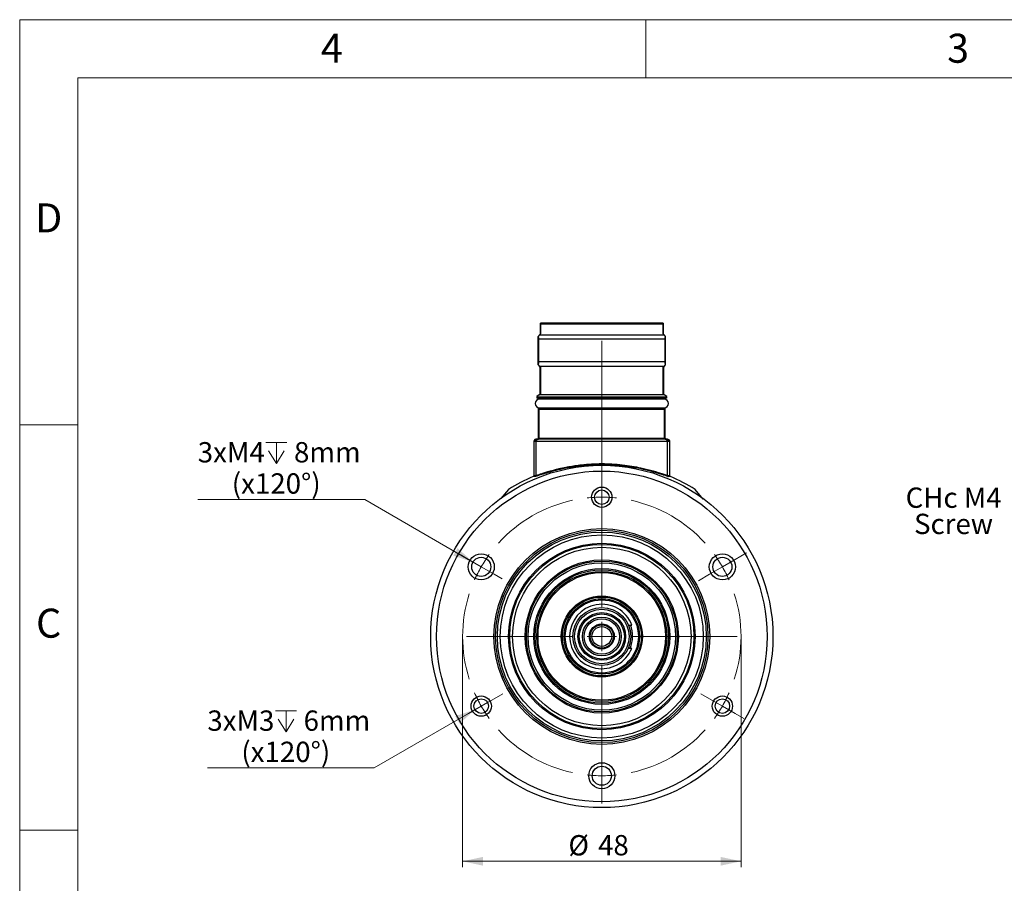
# Model space of a CAD drawing. Units: millimetres. Extents: x 0 to 432, y 0 to 279.
# Drawn here: x 0 to 170, y 131 to 279 of the extents above; entities that cross this region are included whole.
import ezdxf

# ---------------------------------------------------------------- set-up
doc = ezdxf.new("R2010")
doc.units = ezdxf.units.MM
doc.styles.add('SLDTEXTSTYLE0', font='TXT', dxfattribs={"width": 0.605})
doc.styles.add('SLDTEXTSTYLE2', font='TXT', dxfattribs={"width": 0.75})
doc.dimstyles.new('SLDDIMSTYLE0', dxfattribs={"dimtxt": 3.5, "dimasz": 3.5, "dimexe": 0, "dimexo": 0.0625, "dimgap": 0.875, "dimtad": 1, "dimdec": 1, "dimrnd": 1e-09, "dimzin": 12, "dimdsep": 46, "dimtxsty": 'SLDTEXTSTYLE0', "dimblk1": 'NONE', "dimsah": 1, "dimcen": 0, "dimadec": 0, "dimazin": 3, "dimtfac": 1, "dimtdec": 1, "dimtmove": 0, "dimatfit": 3, "dimldrblk": 'NONE', "dimfxl": 0, "dimfrac": 2, "dimtolj": 1, "dimtzin": 12, "dimarcsym": 0})
doc.dimstyles.new('SLDDIMSTYLE1', dxfattribs={"dimtxt": 3.5, "dimasz": 3.5, "dimexe": 0, "dimexo": 0.0625, "dimgap": 0.875, "dimtad": 1, "dimdec": 1, "dimrnd": 1e-09, "dimzin": 12, "dimdsep": 46, "dimtxsty": 'SLDTEXTSTYLE0', "dimsah": 1, "dimcen": 0.09, "dimadec": 0, "dimazin": 3, "dimtfac": 1, "dimtdec": 1, "dimtofl": 0, "dimtmove": 0, "dimatfit": 3, "dimfxl": 0, "dimfrac": 2, "dimtolj": 1, "dimtzin": 12, "dimarcsym": 0})

# ---------------------------------------------------------------- blocks, each defined once
blk = doc.blocks.new('SW_SYMBOL_HOLE_DEPTH')
at = {"color": 0, "linetype": 'Continuous', "lineweight": 18}
for p, q in [((0, 875), (800, 875)), ((400, 875), (400, 75)), ((100, 555), (400, 75)), ((700, 555), (400, 75))]:
    blk.add_line(p, q, dxfattribs=at)
blk = doc.blocks.new('_D')
at = {"color": 7, "linetype": 'Continuous', "lineweight": 18}
for p, q in [((59.47, 196.7), (30.69, 196.7)), ((78.14, 185.93), (59.47, 196.7)), ((80.99, 184.28), (78.14, 185.93))]:
    blk.add_line(p, q, dxfattribs=at)
blk.add_solid([(78.14, 185.93), (75.48, 188.33), (74.73, 187.03)], dxfattribs=at)
at = {"color": 7, "linetype": 'Continuous', "lineweight": 18, "xscale": 0.004511737089201878, "yscale": 0.004511737089201878, "zscale": 0.004511737089201878}
blk.add_blockref('SW_SYMBOL_HOLE_DEPTH', (42.45, 202.58), dxfattribs=at)
at = {"color": 7, "linetype": 'Continuous', "lineweight": 18, "char_height": 3.5, "attachment_point": 1, "style": 'SLDTEXTSTYLE0'}
for s, insert in [('3xM4', (30.69, 206.6)), ('8mm', (47.29, 206.6)), ('(x120°)', (36.56, 201.22))]:
    blk.add_mtext(s, dxfattribs=dict(at, insert=insert))
blk = doc.blocks.new('_NONE')
blk = doc.blocks.new('_D_1')
at = {"color": 7, "linetype": 'Continuous', "lineweight": 18}
for p, q in [((80.65, 161.73), (78.48, 160.48)), ((78.48, 160.48), (61.12, 150.46)), ((61.12, 150.46), (32.35, 150.46))]:
    blk.add_line(p, q, dxfattribs=at)
blk.add_solid([(78.48, 160.48), (75.08, 159.38), (75.83, 158.08)], dxfattribs=at)
at = {"color": 7, "linetype": 'Continuous', "lineweight": 18, "xscale": 0.004511737089201878, "yscale": 0.004511737089201878, "zscale": 0.004511737089201878}
blk.add_blockref('SW_SYMBOL_HOLE_DEPTH', (44.11, 156.34), dxfattribs=at)
at = {"color": 7, "linetype": 'Continuous', "lineweight": 18, "char_height": 3.5, "attachment_point": 1, "style": 'SLDTEXTSTYLE0'}
for s, insert in [('3xM3', (32.35, 160.35)), ('6mm', (48.94, 160.35)), ('(x120°)', (38.21, 154.97))]:
    blk.add_mtext(s, dxfattribs=dict(at, insert=insert))
blk = doc.blocks.new('_D_2')
at = {"color": 7, "linetype": 'Continuous', "lineweight": 18}
for p, q in [((76.35, 173.1), (76.35, 133.36)), ((124.35, 173.1), (124.35, 133.36)), ((124.35, 134.36), (76.35, 134.36))]:
    blk.add_line(p, q, dxfattribs=at)
for points in [[(76.35, 134.36), (79.85, 133.61), (79.85, 135.11)], [(124.35, 134.36), (120.85, 135.11), (120.85, 133.61)]]:
    blk.add_solid(points, dxfattribs=at)
at = {"color": 7, "linetype": 'Continuous', "lineweight": 18, "char_height": 3.5, "attachment_point": 1, "style": 'SLDTEXTSTYLE0'}
for s, insert in [('%%c', (94.59, 138.87)), ('48', (99.7, 138.88))]:
    blk.add_mtext(s, dxfattribs=dict(at, insert=insert))
blk = doc.blocks.new('SW_CENTERMARKSYMBOL_0')
at = {"color": 0, "linetype": 'Continuous', "lineweight": 18}
for p, q in [((0, 2.54), (0, 26.96)), ((0, 0), (0, 2.54)), ((0, 0), (0, -2.54)), ((0, -18.92), (0, -0.68)), ((0, -2.54), (0, -3.79)), ((-22.98, -10.73), (-24.41, -9.9)), ((22.98, -10.73), (24.93, -9.61)), ((-20.78, -12), (-22.98, -10.73)), ((20.78, -12), (22.98, -10.73)), ((-20.78, -12), (-18.58, -13.27)), ((-18.58, -13.27), (-17.16, -14.09)), ((18.58, -13.27), (16.64, -14.4)), ((20.78, -12), (18.58, -13.27)), ((0, -24), (0, -21.46)), ((-5.08, -24), (-23.32, -24)), ((0, -24), (-2.54, -24)), ((0, -24), (0, -26.54)), ((0, -24), (2.54, -24)), ((5.08, -24), (23.32, -24)), ((0, -29.08), (0, -47.32)), ((-18.58, -34.73), (-17.07, -33.86)), ((18.58, -34.73), (17.07, -33.86)), ((-20.78, -36), (-18.58, -34.73)), ((20.78, -36), (18.58, -34.73)), ((-22.98, -37.27), (-24.5, -38.15)), ((-20.78, -36), (-22.98, -37.27)), ((20.78, -36), (22.98, -37.27)), ((22.98, -37.27), (24.5, -38.15)), ((0, -45.46), (0, -43.21)), ((0, -48), (0, -45.46)), ((0, -48), (0, -50.54)), ((0, -50.54), (0, -52.79))]:
    blk.add_line(p, q, dxfattribs=at)
for start, end in [(90, 96.0638), (83.9362, 90), (102.1276, 137.8724), (42.1276, 77.8724), (143.9362, 150), (30, 36.0638), (150, 156.0638), (23.9362, 30), (162.1276, 197.8724), (342.1276, 17.8724), (203.9362, 210), (330, 336.0638), (210, 216.0638), (323.9362, 330), (222.1276, 257.8724), (282.1276, 317.8724), (263.9362, 270), (270, 276.0638)]:
    blk.add_arc((0, -24), 24, start, end, dxfattribs=at)
blk = doc.blocks.new('SW_NOTE_6')
at = {"color": 0, "linetype": 'Continuous', "lineweight": 0, "char_height": 3.5, "attachment_point": 2, "style": 'SLDTEXTSTYLE0'}
for s, insert in [('CHc M4', (-9.34, 4.01)), ('Screw', (-9.36, -0.51))]:
    blk.add_mtext(s, dxfattribs=dict(at, insert=insert))

msp = doc.modelspace()

# ---------------------------------------------------------------- linework, layer by layer
at = {"color": 7, "linetype": 'Continuous', "lineweight": 18}
for p, q in [((0, 0), (0, 279.4)), ((0, 279.4), (431.8, 279.4)), ((107.95, 269.4), (107.95, 279.4)), ((421.8, 269.4), (10, 269.4)), ((10, 269.4), (10, 10)), ((10, 209.55), (0, 209.55)), ((0, 139.7), (10, 139.7))]:
    msp.add_line(p, q, dxfattribs=at)
at = {"color": 7, "linetype": 'Continuous', "lineweight": 25}
for p, q in [((89.724, 227.104), (89.724, 225.204)), ((110.912, 226.954), (89.786, 226.954)), ((89.786, 226.954), (89.786, 225.266)), ((110.912, 225.266), (110.912, 226.954)), ((110.974, 225.204), (110.974, 227.104)), ((89.524, 225.004), (89.349, 224.829)), ((89.349, 219.929), (89.349, 224.829)), ((89.444, 224.329), (89.444, 220.429)), ((111.253, 224.329), (89.444, 224.329)), ((111.174, 225.004), (89.524, 225.004)), ((111.349, 224.829), (111.174, 225.004)), ((111.253, 220.429), (111.253, 224.329)), ((111.349, 219.929), (111.349, 224.829)), ((89.349, 219.929), (89.624, 219.654)), ((111.253, 220.429), (89.444, 220.429)), ((111.074, 219.654), (89.624, 219.654)), ((89.624, 219.654), (89.77, 219.508)), ((89.724, 214.812), (89.724, 219.554)), ((89.77, 219.508), (89.77, 214.839)), ((110.928, 219.508), (111.074, 219.654)), ((110.928, 214.839), (110.928, 219.508)), ((110.974, 219.554), (110.974, 214.812)), ((111.074, 219.654), (111.349, 219.929)), ((89.574, 214.726), (89.124, 214.466)), ((89.124, 214.466), (89.18, 214.379)), ((89.124, 214.466), (89.124, 214.154)), ((89.18, 214.379), (111.517, 214.379)), ((111.51, 214.293), (89.188, 214.293)), ((89.188, 214.293), (89.188, 214.254)), ((111.51, 214.254), (89.188, 214.254)), ((89.574, 214.726), (89.615, 214.75)), ((100.349, 214.726), (89.574, 214.726)), ((111.099, 214.004), (89.599, 214.004)), ((89.77, 214.839), (89.724, 214.812)), ((89.724, 214.812), (100.349, 214.812)), ((90.349, 214.004), (90.349, 214.154)), ((100.349, 214.812), (110.974, 214.812)), ((111.124, 214.726), (100.349, 214.726)), ((110.349, 214.004), (110.349, 214.154)), ((110.974, 214.812), (110.928, 214.839)), ((111.124, 214.726), (111.082, 214.75)), ((111.574, 214.466), (111.124, 214.726)), ((111.51, 214.254), (111.51, 214.293)), ((111.517, 214.379), (111.574, 214.466)), ((111.574, 214.154), (111.574, 214.466)), ((89.424, 207.304), (89.424, 212.404)), ((89.424, 212.404), (89.499, 212.404)), ((111.178, 212.204), (89.519, 212.204)), ((89.519, 212.204), (89.519, 207.304)), ((89.599, 212.504), (111.099, 212.504)), ((90.349, 212.404), (90.349, 212.504)), ((110.349, 212.404), (110.349, 212.504)), ((111.178, 207.304), (111.178, 212.204)), ((111.198, 212.404), (111.274, 212.404)), ((111.274, 207.304), (111.274, 212.404)), ((89.298, 207.104), (89.05, 207.104)), ((89.337, 207.105), (89.312, 207.105)), ((89.445, 207.104), (89.39, 207.104)), ((89.424, 207.304), (89.519, 207.304)), ((89.519, 207.304), (111.178, 207.304)), ((111.178, 207.304), (111.274, 207.304)), ((111.308, 207.104), (111.253, 207.104)), ((111.386, 207.105), (111.36, 207.105)), ((111.647, 207.104), (111.4, 207.104)), ((88.649, 206.704), (88.649, 200.861)), ((88.899, 206.704), (88.649, 206.704)), ((88.973, 206.708), (88.899, 206.704)), ((88.991, 206.704), (88.973, 206.708)), ((89.052, 206.704), (88.991, 206.704)), ((89.052, 200.867), (89.052, 206.704)), ((111.646, 206.704), (89.052, 206.704)), ((111.646, 200.868), (111.646, 206.704)), ((111.706, 206.704), (111.646, 206.704)), ((111.725, 206.708), (111.706, 206.704)), ((111.798, 206.704), (111.725, 206.708)), ((112.049, 206.704), (111.798, 206.704)), ((112.049, 200.861), (112.049, 206.704)), ((88.932, 200.682), (88.528, 200.677)), ((88.649, 200.861), (89.052, 200.867)), ((111.646, 200.868), (112.049, 200.861)), ((112.17, 200.677), (111.766, 200.682)), ((84.274, 198.434), (82.947, 196.89)), ((117.842, 196.784), (116.424, 198.434)), ((104.95, 175.06), (105.545, 175.054)), ((105.506, 171.055), (104.912, 171.06))]:
    msp.add_line(p, q, dxfattribs=at)
for centre, radius in [((100.349, 173.104), 29.5), ((100.349, 173.104), 28.5), ((100.349, 197.104), 1.75), ((100.349, 197.104), 1.25), ((100.349, 173.104), 18.6), ((100.349, 173.104), 18.3), ((100.349, 173.104), 18), ((100.349, 173.104), 17.5), ((100.349, 173.104), 16.075), ((100.349, 173.104), 15.875), ((100.349, 173.104), 15.375), ((79.564, 185.104), 2.25), ((79.564, 185.104), 1.65), ((121.133, 185.104), 2.25), ((121.133, 185.104), 1.65), ((100.349, 173.104), 13.2), ((100.349, 173.104), 13), ((100.349, 173.104), 12.7), ((100.349, 173.104), 11.7), ((100.349, 173.104), 11.5), ((100.349, 173.104), 11.2), ((100.349, 173.104), 11), ((100.349, 173.104), 7), ((100.349, 173.104), 6.8), ((100.349, 173.104), 6.5), ((100.349, 173.104), 6.3), ((100.349, 173.104), 5), ((100.349, 173.104), 4.7), ((100.349, 173.104), 4.111), ((100.349, 173.104), 3.89), ((100.349, 173.104), 3.35), ((100.349, 173.104), 3.05), ((100.349, 173.104), 2.15), ((100.349, 173.104), 2), ((100.349, 173.104), 1.7), ((79.564, 161.104), 1.75), ((79.564, 161.104), 1.25), ((121.133, 161.104), 1.75), ((121.133, 161.104), 1.25), ((100.349, 149.104), 2.25), ((100.349, 149.104), 1.65)]:
    msp.add_circle(centre, radius, dxfattribs=at)
for centre, radius, start, end in [((89.599, 213.254), 0.75, 90, 270), ((111.099, 213.254), 0.75, 270, 90), ((89.299, 206.705), 0.399, 90.11006, 180.10887), ((111.399, 206.705), 0.399, 359.89113, 89.88994), ((100.349, 173.104), 30, 113.20517, 122.40101), ((100.349, 173.104), 30, 57.59899, 66.79436), ((100.349, 173.104), 5.55, 20.56987, 338.32522)]:
    msp.add_arc(centre, radius, start, end, dxfattribs=at)
at = {"color": 8, "linetype": 'Continuous', "lineweight": 25}
msp.add_arc((100.349, 173.104), 5.3, 337.27739, 21.6177, dxfattribs=at)
at = {"color": 7, "linetype": 'Continuous', "lineweight": 25}
for points, knots in [([(110.938, 227.104), (110.891, 227.104), (110.794, 227.104), (110.535, 227.104), (110.102, 227.104), (109.376, 227.104), (108.362, 227.104), (107.236, 227.104), (106.096, 227.104), (104.919, 227.104), (103.757, 227.104), (102.644, 227.104), (101.496, 227.104), (100.324, 227.104), (99.154, 227.104), (98.007, 227.104), (96.897, 227.104), (95.74, 227.104), (94.568, 227.104), (93.434, 227.104), (92.467, 227.104), (91.665, 227.104), (91.02, 227.104), (90.45, 227.104), (89.996, 227.104), (89.835, 227.104), (89.759, 227.104)], [0, 0, 0, 0, 0.0303182, 0.06234194, 0.096036, 0.15192304, 0.21320854, 0.25751075, 0.30333509, 0.35057933, 0.38769993, 0.42480309, 0.46279502, 0.50076911, 0.53873944, 0.57669196, 0.61375077, 0.65079218, 0.69792691, 0.74361106, 0.78774447, 0.82845853, 0.86739348, 0.90448641, 0.95477601, 1, 1, 1, 1]), ([(89.759, 227.104), (89.765, 227.103), (89.773, 227.102), (89.782, 227.044), (89.785, 227.006), (89.786, 226.979), (89.786, 226.965), (89.786, 226.958), (89.786, 226.954)], [0, 0, 0, 0, 0.6772258, 0.8776628, 0.9554531, 0.9804657, 0.990605, 1, 1, 1, 1]), ([(110.912, 226.954), (110.912, 226.958), (110.912, 226.965), (110.912, 226.979), (110.913, 227.006), (110.915, 227.044), (110.924, 227.103), (110.932, 227.104), (110.938, 227.104)], [0, 0, 0, 0, 0.0095864, 0.019927, 0.0454579, 0.1250215, 0.3229562, 1, 1, 1, 1]), ([(89.349, 224.829), (89.365, 224.819), (89.397, 224.797), (89.428, 224.488), (89.444, 224.329)], [0, 0, 0, 0, 0.489638, 1, 1, 1, 1]), ([(89.786, 225.266), (89.709, 225.19), (89.558, 225.038), (89.535, 225.016), (89.524, 225.004)], [0, 0, 0, 0, 0.5039706, 1, 1, 1, 1]), ([(111.174, 225.004), (111.163, 225.016), (111.14, 225.038), (110.988, 225.19), (110.912, 225.266)], [0, 0, 0, 0, 0.4960246, 1, 1, 1, 1]), ([(111.253, 224.329), (111.269, 224.487), (111.3, 224.797), (111.333, 224.819), (111.349, 224.829)], [0, 0, 0, 0, 0.50997578, 1, 1, 1, 1]), ([(89.444, 220.429), (89.429, 220.272), (89.397, 219.962), (89.365, 219.94), (89.349, 219.929)], [0, 0, 0, 0, 0.5089641, 1, 1, 1, 1]), ([(111.349, 219.929), (111.333, 219.94), (111.3, 219.962), (111.269, 220.272), (111.253, 220.429)], [0, 0, 0, 0, 0.4910359, 1, 1, 1, 1]), ([(89.188, 214.254), (89.188, 214.253), (89.188, 214.249), (89.188, 214.241), (89.187, 214.226), (89.186, 214.197), (89.18, 214.159), (89.175, 214.156), (89.171, 214.154)], [0, 0, 0, 0, 0.0084427, 0.0174921, 0.0392097, 0.1040232, 0.3377799, 1, 1, 1, 1]), ([(111.526, 214.154), (111.464, 214.154), (111.337, 214.154), (111.024, 214.154), (110.596, 214.154), (110.027, 214.154), (109.305, 214.154), (108.422, 214.154), (107.373, 214.154), (106.161, 214.154), (104.923, 214.154), (103.711, 214.154), (102.56, 214.154), (101.376, 214.154), (100.176, 214.154), (98.979, 214.154), (97.809, 214.154), (96.677, 214.154), (95.495, 214.154), (94.295, 214.154), (93.128, 214.154), (92.124, 214.154), (91.282, 214.154), (90.596, 214.154), (90.057, 214.154), (89.651, 214.154), (89.353, 214.154), (89.231, 214.154), (89.171, 214.154)], [0, 0, 0, 0, 0.0313094, 0.0642885, 0.0989221, 0.1369818, 0.1767866, 0.218273, 0.2629169, 0.3089527, 0.3562829, 0.3932219, 0.4301778, 0.4678033, 0.5054452, 0.5429258, 0.5804228, 0.6169459, 0.6534857, 0.6999541, 0.7450386, 0.7886468, 0.8289582, 0.8675842, 0.9044673, 0.9379238, 0.9697789, 1, 1, 1, 1]), ([(89.18, 214.379), (89.182, 214.372), (89.184, 214.362), (89.187, 214.335), (89.187, 214.313), (89.188, 214.301), (89.188, 214.295), (89.188, 214.293)], [0, 0, 0, 0, 0.6062324, 0.8647975, 0.9432602, 0.9731988, 1, 1, 1, 1]), ([(90.415, 213.954), (90.415, 213.958), (90.415, 213.965), (90.415, 213.981), (90.416, 214.01), (90.418, 214.058), (90.424, 214.133), (90.431, 214.145), (90.435, 214.154)], [0, 0, 0, 0, 0.0129219, 0.0264899, 0.0577298, 0.14601, 0.3657099, 1, 1, 1, 1]), ([(100.349, 214.726), (100.349, 214.731), (100.349, 214.742), (100.349, 214.772), (100.349, 214.797), (100.349, 214.812)], [0, 0, 0, 0, 0.27652875, 0.56265014, 1, 1, 1, 1]), ([(110.262, 214.154), (110.267, 214.146), (110.273, 214.134), (110.28, 214.059), (110.282, 214.014), (110.283, 213.982), (110.283, 213.966), (110.283, 213.958), (110.283, 213.954)], [0, 0, 0, 0, 0.6341386, 0.8415048, 0.9379511, 0.9716304, 0.9861659, 1, 1, 1, 1]), ([(111.51, 214.293), (111.51, 214.295), (111.51, 214.301), (111.51, 214.312), (111.511, 214.334), (111.513, 214.362), (111.516, 214.372), (111.517, 214.379)], [0, 0, 0, 0, 0.0259093, 0.0551424, 0.1324356, 0.3932895, 1, 1, 1, 1]), ([(111.526, 214.154), (111.522, 214.157), (111.517, 214.159), (111.512, 214.197), (111.51, 214.227), (111.51, 214.241), (111.51, 214.249), (111.51, 214.253), (111.51, 214.254)], [0, 0, 0, 0, 0.6618777, 0.8959555, 0.9609362, 0.9826329, 0.9916379, 1, 1, 1, 1]), ([(111.198, 212.404), (111.013, 212.404), (110.642, 212.404), (109.732, 212.404), (108.591, 212.404), (107.224, 212.404), (105.673, 212.404), (103.98, 212.404), (102.189, 212.404), (100.349, 212.404), (98.509, 212.404), (96.718, 212.404), (95.024, 212.404), (93.474, 212.404), (92.106, 212.404), (90.966, 212.404), (90.055, 212.404), (89.685, 212.404), (89.499, 212.404)], [0, 0, 0, 0, 0.0625, 0.125, 0.1875, 0.25, 0.3125, 0.375, 0.4375, 0.5, 0.5625, 0.625, 0.6875, 0.75, 0.8125, 0.875, 0.9375, 1, 1, 1, 1]), ([(89.499, 212.404), (89.504, 212.399), (89.51, 212.392), (89.516, 212.319), (89.518, 212.259), (89.519, 212.227), (89.519, 212.212), (89.519, 212.204)], [0, 0, 0, 0, 0.6177363, 0.8661775, 0.9434955, 0.9733763, 1, 1, 1, 1]), ([(111.178, 212.204), (111.178, 212.209), (111.178, 212.217), (111.179, 212.234), (111.179, 212.268), (111.181, 212.321), (111.188, 212.393), (111.194, 212.4), (111.198, 212.404)], [0, 0, 0, 0, 0.0151031, 0.0308333, 0.0660957, 0.1608683, 0.3825937, 1, 1, 1, 1]), ([(89.05, 207.104), (89, 207.099), (88.92, 207.091), (88.827, 207.04), (88.76, 206.985), (88.713, 206.925), (88.677, 206.856), (88.654, 206.786), (88.65, 206.731), (88.649, 206.704)], [0, 0, 0, 0, 0.2392676, 0.3786641, 0.499473, 0.6516567, 0.7381968, 0.8722978, 1, 1, 1, 1]), ([(88.973, 206.708), (88.973, 206.725), (88.975, 206.774), (89, 206.87), (89.062, 206.97), (89.147, 207.041), (89.235, 207.088), (89.3, 207.099), (89.337, 207.105)], [0, 0, 0, 0, 0.0847667, 0.2491949, 0.4985706, 0.6673695, 0.8068792, 1, 1, 1, 1]), ([(89.39, 207.104), (89.337, 207.098), (89.233, 207.086), (89.101, 206.994), (89.009, 206.862), (88.997, 206.757), (88.991, 206.704)], [0, 0, 0, 0, 0.2500005, 0.5000001, 0.7499965, 1, 1, 1, 1]), ([(89.052, 206.704), (89.057, 206.756), (89.065, 206.834), (89.115, 206.927), (89.179, 207.007), (89.266, 207.066), (89.363, 207.099), (89.417, 207.103), (89.445, 207.104)], [0, 0, 0, 0, 0.2417652, 0.3689498, 0.5000732, 0.7362612, 0.8648016, 1, 1, 1, 1]), ([(89.224, 207.104), (89.24, 207.106), (89.271, 207.108), (89.315, 207.125), (89.351, 207.148), (89.388, 207.186), (89.418, 207.239), (89.422, 207.284), (89.424, 207.304)], [0, 0, 0, 0, 0.15503921, 0.30156178, 0.4395679, 0.569037, 0.80141836, 1, 1, 1, 1]), ([(89.519, 207.304), (89.517, 207.28), (89.511, 207.231), (89.47, 207.166), (89.418, 207.127), (89.372, 207.11), (89.348, 207.107), (89.337, 207.105)], [0, 0, 0, 0, 0.2427727, 0.4995365, 0.7493454, 0.8909749, 1, 1, 1, 1]), ([(89.39, 207.104), (89.381, 207.105), (89.363, 207.105), (89.346, 207.105), (89.337, 207.105)], [0, 0, 0, 0, 0.5001884, 1, 1, 1, 1]), ([(111.253, 207.104), (111.008, 207.104), (110.52, 207.104), (109.503, 207.104), (108.305, 207.104), (106.93, 207.104), (105.414, 207.104), (103.788, 207.104), (102.087, 207.104), (100.349, 207.104), (98.61, 207.104), (96.909, 207.104), (95.283, 207.104), (93.767, 207.104), (92.392, 207.104), (91.194, 207.104), (90.178, 207.104), (89.689, 207.104), (89.445, 207.104)], [0, 0, 0, 0, 0.0625, 0.125, 0.1875, 0.25, 0.3125, 0.375, 0.4375, 0.5, 0.5625, 0.625, 0.6875, 0.75, 0.8125, 0.875, 0.9375, 1, 1, 1, 1]), ([(111.178, 207.304), (111.181, 207.28), (111.186, 207.23), (111.228, 207.166), (111.288, 207.12), (111.336, 207.11), (111.36, 207.105)], [0, 0, 0, 0, 0.2438138, 0.5000765, 0.7501956, 1, 1, 1, 1]), ([(111.646, 206.704), (111.64, 206.756), (111.632, 206.834), (111.582, 206.927), (111.521, 207.004), (111.439, 207.062), (111.342, 207.098), (111.284, 207.102), (111.253, 207.104)], [0, 0, 0, 0, 0.2435552, 0.370263, 0.4999824, 0.7147793, 0.8486909, 1, 1, 1, 1]), ([(111.474, 207.104), (111.458, 207.106), (111.426, 207.108), (111.383, 207.125), (111.346, 207.148), (111.31, 207.186), (111.28, 207.239), (111.276, 207.284), (111.274, 207.304)], [0, 0, 0, 0, 0.1550425, 0.3015696, 0.439572, 0.5690478, 0.8014179, 1, 1, 1, 1]), ([(111.36, 207.105), (111.352, 207.105), (111.335, 207.105), (111.317, 207.105), (111.308, 207.104)], [0, 0, 0, 0, 0.4998108, 1, 1, 1, 1]), ([(111.706, 206.704), (111.701, 206.755), (111.693, 206.832), (111.643, 206.925), (111.592, 206.989), (111.528, 207.041), (111.435, 207.091), (111.358, 207.099), (111.308, 207.104)], [0, 0, 0, 0, 0.2394571, 0.3683636, 0.4999991, 0.6316396, 0.7605434, 1, 1, 1, 1]), ([(111.725, 206.708), (111.724, 206.724), (111.722, 206.774), (111.697, 206.87), (111.633, 206.974), (111.542, 207.047), (111.453, 207.091), (111.392, 207.1), (111.36, 207.105)], [0, 0, 0, 0, 0.0857478, 0.2497415, 0.4988454, 0.6901545, 0.8358508, 1, 1, 1, 1]), ([(111.647, 207.104), (111.666, 207.104), (111.716, 207.102), (111.795, 207.08), (111.872, 207.04), (111.935, 206.987), (111.984, 206.926), (112.035, 206.833), (112.043, 206.756), (112.049, 206.704)], [0, 0, 0, 0, 0.08995923, 0.24028389, 0.38540507, 0.50045673, 0.63085343, 0.75774085, 1, 1, 1, 1]), ([(97.244, 202.544), (97.187, 202.54), (96.722, 202.501), (95.864, 202.388), (94.679, 202.203), (93.38, 201.948), (92.039, 201.627), (90.77, 201.27), (89.699, 200.934), (89.189, 200.766), (88.932, 200.682)], [0, 0, 0, 0, 0.0151092, 0.1230662, 0.2356269, 0.3525866, 0.5165567, 0.6797834, 0.8384352, 1, 1, 1, 1]), ([(89.052, 200.867), (89.107, 200.886), (89.221, 200.924), (89.417, 200.99), (89.642, 201.066), (89.9, 201.151), (90.194, 201.246), (90.525, 201.351), (90.822, 201.441), (91.074, 201.517), (91.276, 201.576), (91.569, 201.66), (91.939, 201.762), (92.43, 201.892), (92.983, 202.028), (93.734, 202.199), (94.643, 202.381), (95.714, 202.559), (97.017, 202.73), (98.565, 202.862), (100.347, 202.914), (102.13, 202.862), (103.878, 202.714), (105.549, 202.477), (106.915, 202.214), (108.054, 201.949), (108.972, 201.708), (109.719, 201.49), (110.272, 201.32), (110.68, 201.189), (111.045, 201.07), (111.37, 200.962), (111.557, 200.898), (111.646, 200.868)], [0, 0, 0, 0, 0.0147632, 0.030597, 0.0475033, 0.0654836, 0.0845395, 0.1046718, 0.1258818, 0.1351095, 0.1458142, 0.1579959, 0.1803864, 0.2005724, 0.227186, 0.2547202, 0.2967207, 0.3371157, 0.3773922, 0.4396565, 0.5000084, 0.5603637, 0.6226305, 0.6839411, 0.7452479, 0.7851912, 0.8311951, 0.8741574, 0.9016774, 0.9264712, 0.9506178, 0.9766109, 1, 1, 1, 1]), ([(111.766, 200.682), (111.617, 200.731), (111.304, 200.833), (110.684, 201.034), (109.819, 201.3), (108.655, 201.628), (107.331, 201.944), (106.065, 202.195), (104.919, 202.375), (104.049, 202.496), (103.548, 202.533), (103.452, 202.541)], [0, 0, 0, 0, 0.0975017, 0.2042454, 0.3202359, 0.4841774, 0.6476555, 0.7592853, 0.8683029, 0.9745002, 1, 1, 1, 1]), ([(88.649, 200.861), (88.646, 200.835), (88.642, 200.796), (88.614, 200.745), (88.579, 200.705), (88.545, 200.686), (88.528, 200.677)], [0, 0, 0, 0, 0.3267957, 0.501692, 0.7562282, 1, 1, 1, 1]), ([(89.052, 200.867), (89.052, 200.861), (89.051, 200.841), (89.044, 200.802), (89.03, 200.771), (89.017, 200.752), (89.011, 200.743), (88.997, 200.726), (88.97, 200.701), (88.946, 200.689), (88.932, 200.682)], [0, 0, 0, 0, 0.08136336, 0.24871076, 0.49786429, 0.51331377, 0.54245869, 0.64201757, 0.79597395, 1, 1, 1, 1]), ([(111.646, 200.868), (111.646, 200.859), (111.647, 200.833), (111.659, 200.784), (111.688, 200.737), (111.727, 200.701), (111.753, 200.688), (111.766, 200.682)], [0, 0, 0, 0, 0.11995452, 0.32833729, 0.62729052, 0.80699613, 1, 1, 1, 1]), ([(112.17, 200.677), (112.153, 200.686), (112.119, 200.704), (112.082, 200.747), (112.055, 200.799), (112.051, 200.838), (112.049, 200.861)], [0, 0, 0, 0, 0.24441994, 0.49895897, 0.7123833, 1, 1, 1, 1])]:
    msp.add_open_spline(points, degree=3, knots=knots, dxfattribs=at)
at = {"color": 8, "linetype": 'Continuous', "lineweight": 25}
msp.add_open_spline([(103.452, 202.541), (102.99, 202.582), (101.974, 202.674), (100.551, 202.706), (99.243, 202.684), (98.202, 202.632), (97.545, 202.572), (97.244, 202.544)], degree=3, knots=[0, 0, 0, 0, 0.226949, 0.500087, 0.6758098, 0.8512929, 1, 1, 1, 1], dxfattribs=at)

# ---------------------------------------------------------------- block references
at = {"color": 7, "linetype": 'Continuous', "lineweight": 18}
msp.add_blockref('SW_CENTERMARKSYMBOL_0', (100.349, 197.104), dxfattribs=at)
at = {"color": 7, "linetype": 'Continuous', "lineweight": 0}
msp.add_blockref('SW_NOTE_6', (170.34, 194.765), dxfattribs=at)

# ---------------------------------------------------------------- texts
at = {"color": 7, "linetype": 'Continuous', "lineweight": 0, "char_height": 5, "attachment_point": 2, "style": 'SLDTEXTSTYLE2'}
for s, insert in [('4', (53.805, 276.984)), ('3', (161.764, 276.984)), ('D', (5, 247.747)), ('C', (4.993, 177.897))]:
    msp.add_mtext(s, dxfattribs=dict(at, insert=insert))

# ---------------------------------------------------------------- dimensions: what is measured, and where the dimension line sits
at = {"color": 7, "linetype": 'Continuous', "lineweight": 18}
for p1, p2, text, picture, middle in [((80.993, 184.279), (78.135, 185.929), '3xM4{\\fGDT;x}8mm\\P(x120°)', '_D', (44.333, 202.081)), ((80.647, 161.729), (78.482, 160.479), '3xM3{\\fGDT;x}6mm\\P(x120°)', '_D_1', (45.986, 155.835))]:
    dim = msp.add_diameter_dim_2p(p1=p1, p2=p2, text=text, dimstyle='SLDDIMSTYLE0', override={"dimpost": '<>'}, dxfattribs=at)
    dim.commit()
    dim.dimension.update_dxf_attribs({"geometry": picture, "text_midpoint": middle, "dimtype": 163})
dim = msp.add_linear_dim(base=(76.349, 134.36), p1=(124.349, 173.104), p2=(76.349, 173.104), angle=0, text='%%c<>', dimstyle='SLDDIMSTYLE1', dxfattribs=at)
dim.commit()
dim.dimension.update_dxf_attribs({"geometry": '_D_2', "text_midpoint": (99.819, 134.36), "dimtype": 160})

doc.saveas('drawing.dxf')
